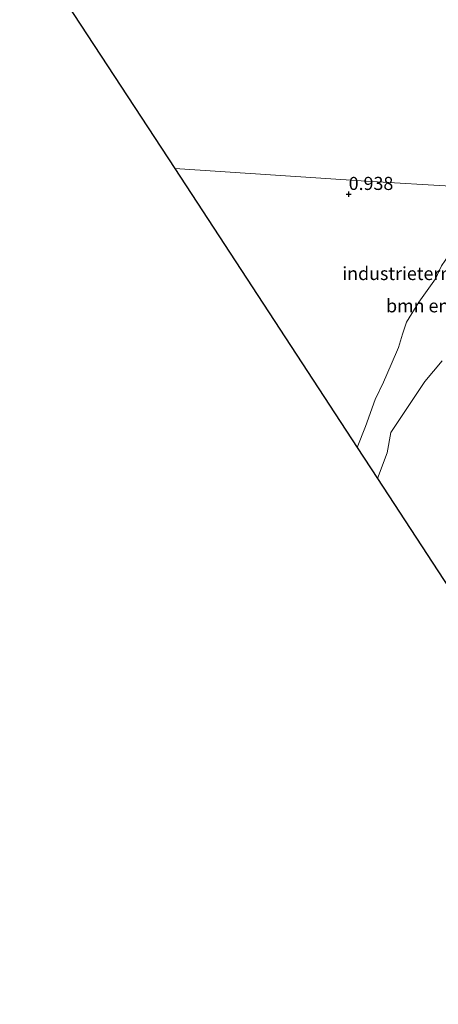
# Model space of a CAD drawing. Units: metres. Extents: x 59996 to 70010, y 387500 to 393751.
# Drawn here: x 62087 to 62167, y 388795 to 388983 of the extents above; entities that cross this region are included whole.
import ezdxf
from ezdxf.enums import TextEntityAlignment as Align

# ---------------------------------------------------------------- set-up
doc = ezdxf.new("R2010")
doc.units = ezdxf.units.M
doc.layers.get('0').update_dxf_attribs({"lineweight": 25})
for name, color, linetype, lineweight in [('B-ME-GR-BOMENSTRUIKEN-GV-B6', 93, 'Continuous', 18), ('B-ME-IE-GRONDWERKLIJN-GROND_INGERICHT-GV-B6', 253, 'Continuous', 18), ('B-ME-IE-GRONDWERKLIJN-GROND_NIETINGERICHT-GV-B6', 253, 'Continuous', 18)]:
    doc.layers.add(name, color=color, linetype=linetype, lineweight=lineweight)
doc.layers.add('B-ME-GW-HOOGTEPUNT-S-B1', color=10, linetype='Continuous')
doc.layers.add('B-ME-KG-KADASTRAAL-OPNAMEDTMGRENS-L-B1', color=10, linetype='Continuous')
doc.styles.add('NLCS-ISO', font='NLCS-ISO.TTF')

# ---------------------------------------------------------------- blocks, each defined once
blk = doc.blocks.new('hoogtepunt')
for p, q in [((-0.5, 0), (0.5, 0)), ((0, 0.5), (0, -0.5))]:
    blk.add_line(p, q)

msp = doc.modelspace()

# ---------------------------------------------------------------- linework, layer by layer
at = {"layer": 'B-ME-GR-BOMENSTRUIKEN-GV-B6'}
for points in [[(62151.671, 388901.614, 0.842), (62153.291, 388905.636, 1.175), (62155.133, 388910.76, 1.34), (62156.717, 388914.055, 1.57), (62158.192, 388917.433, 1.717), (62159.564, 388920.69, 1.555), (62160.322, 388923.257, 1.145), (62161.121, 388925.555, 0.9), (62163.423, 388929.369, 0.935), (62166.665, 388933.772, 0.885), (62167.763, 388936.308, 1.048)], [(62167.938, 388918.149, 1.097), (62164.573, 388914.199, 0.978), (62158.126, 388904.445, 0.695), (62157.41, 388900.581, 0.695), (62155.529, 388895.725, 0.842), (62151.671, 388901.614, 0.842)]]:
    msp.add_polyline3d(points, dxfattribs=at)
at = {"layer": 'B-ME-IE-GRONDWERKLIJN-GROND_INGERICHT-GV-B6'}
for points in [[(62189.419, 388992.328, 0.91), (62186.414, 388975.292, 0.87), (62184.549, 388961.903, 0.647), (62184.024, 388958.8, 0.785), (62183.105, 388955.226, 0.74), (62181.974, 388953.434, 0.743), (62180.601, 388951.997, 0.702), (62170.661, 388951.431, 0.887), (62153.393, 388952.418, 0.885), (62116.806, 388954.839, 0.825), (62087.187, 389000.057, 0.683)], [(62116.806, 388954.839, 0.825), (62153.393, 388952.418, 0.885), (62170.661, 388951.431, 0.887), (62180.601, 388951.997, 0.702), (62177.27, 388950.769, 0.635), (62176.382, 388950.092, 0.74), (62175.592, 388948.416, 0.808), (62174.9, 388945.594, 0.905), (62173.326, 388943.215, 1.05), (62171.203, 388940.478, 1.195), (62169.172, 388938.324, 1.03), (62167.763, 388936.308, 1.048), (62166.665, 388933.772, 0.885), (62163.423, 388929.369, 0.935), (62161.121, 388925.555, 0.9), (62160.322, 388923.257, 1.145), (62159.564, 388920.69, 1.555), (62158.192, 388917.433, 1.717), (62156.717, 388914.055, 1.57), (62155.133, 388910.76, 1.34), (62153.291, 388905.636, 1.175), (62151.671, 388901.614, 0.842), (62116.806, 388954.839, 0.825)]]:
    msp.add_polyline3d(points, dxfattribs=at)
at = {"layer": 'B-ME-IE-GRONDWERKLIJN-GROND_NIETINGERICHT-GV-B6'}
for points in [[(62155.529, 388895.725, 0.842), (62157.41, 388900.581, 0.695), (62158.126, 388904.445, 0.695), (62164.573, 388914.199, 0.978), (62167.938, 388918.149, 1.097)], [(62169.242, 388874.789, 1.313), (62155.529, 388895.725, 0.842)]]:
    msp.add_polyline3d(points, dxfattribs=at)
at = {"layer": 'B-ME-KG-KADASTRAAL-OPNAMEDTMGRENS-L-B1'}
msp.add_polyline3d([(62087.187, 389000.057, 0.683), (62116.806, 388954.839, 0.825), (62151.671, 388901.614, 0.842), (62155.529, 388895.725, 0.842), (62169.242, 388874.789, 1.313), (62171.742, 388870.973, 1.183), (62173.583, 388868.163, -0.435), (62174.494, 388866.772, -0.435), (62175.241, 388865.632, 0.83), (62175.629, 388865.039, 0.913), (62178.021, 388861.388, 0.998), (62184.14, 388852.047, 1.075), (62199.276, 388828.293, 0.658), (62205.5, 388817.269, 0.715), (62209.121, 388810.855, 0.543), (62211.687, 388806.31, -1.03), (62212.865, 388804.224, -1.03), (62216.446, 388797.879, 0.525), (62222.967, 388786.329, 0.5)], dxfattribs=at)

# ---------------------------------------------------------------- block references
at = {"layer": 'B-ME-GW-HOOGTEPUNT-S-B1', "rotation": 90}
msp.add_blockref('hoogtepunt', (62150.051, 388949.982, 0.938), dxfattribs=at)
msp.add_blockref('hoogtepunt', (62150.051, 388949.982, 0.938), dxfattribs=at)

# ---------------------------------------------------------------- texts
at = {"layer": 'B-ME-GR-BOMENSTRUIKEN-GV-B6', "ltscale": 0.2, "style": 'NLCS-ISO'}
msp.add_text('bmn en strkn', height=2.5, dxfattribs=at).set_placement((62167.6985, 388928.6577), align=Align.MIDDLE_CENTER)
at = {"layer": 'B-ME-GW-HOOGTEPUNT-S-B1', "ltscale": 0.2, "style": 'NLCS-ISO'}
msp.add_text('0.938', height=2.5, dxfattribs=at).set_placement((62150.051, 388949.982, 0.938), align=Align.BOTTOM_LEFT)
msp.add_text('0.938', height=2.5, dxfattribs=at).set_placement((62150.051, 388949.982, 0.938), align=Align.BOTTOM_LEFT)
at = {"layer": 'B-ME-IE-GRONDWERKLIJN-GROND_INGERICHT-GV-B6', "ltscale": 0.2, "style": 'NLCS-ISO'}
msp.add_text('industrieterrein', height=2.5, dxfattribs=at).set_placement((62161.3032, 388934.82), align=Align.MIDDLE_CENTER)

doc.saveas('drawing.dxf')
